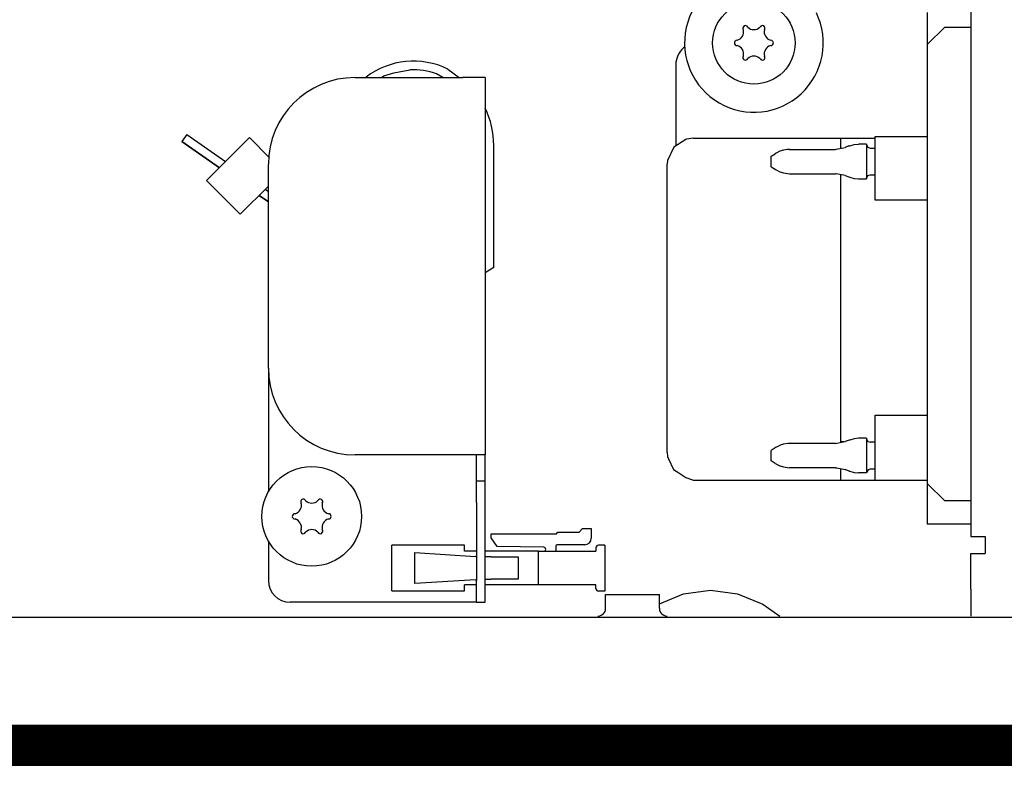
# Model space of a CAD drawing. Units: millimetres. Extents: x -8074 to 845, y 10003 to 15943.
# Drawn here: x -951 to -838, y 13531 to 13617 of the extents above; entities that cross this region are included whole.
import ezdxf

# ---------------------------------------------------------------- set-up
doc = ezdxf.new("R2010")
doc.units = ezdxf.units.MM
doc.layers.add('1', color=7, linetype='Continuous')

msp = doc.modelspace()

# ---------------------------------------------------------------- hatches: boundary and pattern name
at = {"layer": '1', "linetype": 'Continuous'}
h = msp.add_hatch(dxfattribs=at)
h.set_pattern_fill('_USER', color=6, scale=0.1, angle=45, pattern_type=0)
h.set_pattern_definition([(45, (0, 0), (-0.0707106781, 0.0707106781), [])])
h.paths.add_polyline_path([(-1126.09, 13535.77), (-1126.09, 13531.17), (-126.39, 13531.17), (-126.39, 13535.77)])

# ---------------------------------------------------------------- linework, layer by layer
at = {"color": 1, "linetype": 'Continuous'}
for p, q in [((-841.39, 13695), (-841.39, 13557.54)), ((-846.39, 13617.88), (-846.39, 13614.18)), ((-846.39, 13614.18), (-846.39, 13563.64)), ((-875.36, 13611.89), (-875.36, 13602.52)), ((-912.32, 13610.39), (-899.93, 13610.39)), ((-897.33, 13610.39), (-899.93, 13610.39)), ((-897.33, 13610.39), (-897.33, 13566.93)), ((-874.2, 13603.25), (-875.59, 13602.37)), ((-874.14, 13603.28), (-874.2, 13603.25)), ((-873.36, 13603.4), (-874.14, 13603.28)), ((-873.36, 13603.4), (-852.38, 13603.4)), ((-852.38, 13603.62), (-846.39, 13603.62)), ((-875.59, 13602.37), (-876.32, 13600.84)), ((-922.31, 13576.92), (-922.31, 13600.4)), ((-876.32, 13600.84), (-876.36, 13600.4)), ((-876.36, 13582.75), (-876.36, 13600.4)), ((-876.36, 13567.21), (-876.36, 13582.75)), ((-922.31, 13576.92), (-922.31, 13562.66)), ((-899.93, 13566.93), (-912.32, 13566.93)), ((-897.33, 13566.93), (-899.93, 13566.93)), ((-897.33, 13563.94), (-897.33, 13566.93)), ((-876.36, 13567.21), (-876.33, 13566.76)), ((-876.33, 13566.76), (-876.19, 13566.47)), ((-876.19, 13566.47), (-875.62, 13565.24)), ((-875.62, 13565.24), (-875, 13564.85)), ((-875, 13564.85), (-874.2, 13564.34)), ((-874.2, 13564.34), (-873.43, 13564.06)), ((-897.33, 13561.44), (-897.33, 13563.94)), ((-873.43, 13564.06), (-873.36, 13564.03)), ((-873.36, 13564.03), (-846.39, 13564.03)), ((-846.39, 13563.64), (-846.39, 13558.94)), ((-897.33, 13552.45), (-897.33, 13561.44)), ((-841.39, 13558.94), (-846.39, 13558.94)), ((-841.39, 13557.54), (-839.84, 13557.54)), ((-839.84, 13557.54), (-839.74, 13557.54)), ((-839.74, 13557.54), (-839.74, 13555.55)), ((-922.31, 13557.02), (-922.31, 13552.45)), ((-841.39, 13555.55), (-839.74, 13555.55)), ((-841.39, 13551.45), (-841.39, 13555.55)), ((-897.33, 13549.95), (-897.33, 13552.45)), ((-841.39, 13551.45), (-841.39, 13548.35)), ((-899.93, 13549.95), (-919.81, 13549.95)), ((-898.33, 13549.95), (-899.93, 13549.95)), ((-898.33, 13549.95), (-897.33, 13549.95))]:
    msp.add_line(p, q, dxfattribs=at)
at = {"color": 6, "linetype": 'Continuous'}
for p, q in [((-844.39, 13616.18), (-846.39, 13614.18)), ((-844.39, 13616.18), (-841.39, 13616.18)), ((-874.29, 13613.92), (-874.47, 13613.8)), ((-908.99, 13610.58), (-907.85, 13610.95)), ((-902.19, 13610.39), (-902.92, 13610.82)), ((-902.19, 13610.39), (-902.92, 13610.82)), ((-901.63, 13611.36), (-900.32, 13610.39)), ((-911.1, 13610.39), (-911.05, 13610.43)), ((-909.26, 13610.39), (-908.99, 13610.58)), ((-897.33, 13606.92), (-897.31, 13606.87)), ((-931.7, 13603.85), (-932.27, 13603.03)), ((-931.7, 13603.85), (-927.23, 13600.72)), ((-927.95, 13600), (-932.27, 13603.03)), ((-932.27, 13603.03), (-927.95, 13600)), ((-924.48, 13603.47), (-929.42, 13598.53)), ((-922.16, 13601.16), (-924.48, 13603.47)), ((-856.38, 13603.4), (-856.38, 13603.25)), ((-856.38, 13603.25), (-856.38, 13602.23)), ((-855.33, 13602.53), (-854.83, 13602.67)), ((-854.83, 13602.67), (-854.3, 13602.72)), ((-853.38, 13602.72), (-854.3, 13602.72)), ((-853.38, 13602.72), (-853.38, 13598.72)), ((-853.38, 13602.67), (-853.24, 13602.36)), ((-852.38, 13598.79), (-852.38, 13603.62)), ((-896.34, 13588.51), (-896.34, 13602.57)), ((-864.37, 13601.32), (-863.93, 13601.62)), ((-863.79, 13601.7), (-863.93, 13601.62)), ((-863.37, 13601.9), (-863.79, 13601.7)), ((-862.95, 13602.04), (-863.37, 13601.9)), ((-862.48, 13602.11), (-862.95, 13602.04)), ((-862.26, 13602.12), (-862.48, 13602.11)), ((-862.26, 13602.12), (-856.96, 13602.12)), ((-856.96, 13602.12), (-856.89, 13602.13)), ((-856.89, 13602.13), (-855.84, 13602.34)), ((-855.42, 13602.51), (-855.84, 13602.34)), ((-855.42, 13602.51), (-855.33, 13602.53)), ((-853.24, 13602.36), (-852.98, 13602.27)), ((-852.98, 13602.27), (-852.38, 13602.27)), ((-864.37, 13600.12), (-864.37, 13601.32)), ((-864.37, 13600.12), (-863.93, 13599.83)), ((-863.93, 13599.83), (-863.81, 13599.76)), ((-863.81, 13599.76), (-863.4, 13599.55)), ((-863.4, 13599.55), (-862.95, 13599.41)), ((-862.95, 13599.41), (-862.5, 13599.34)), ((-862.5, 13599.34), (-862.26, 13599.32)), ((-862.26, 13599.32), (-856.96, 13599.32)), ((-856.89, 13599.32), (-856.96, 13599.32)), ((-855.84, 13599.11), (-856.89, 13599.32)), ((-925.54, 13594.64), (-929.42, 13598.53)), ((-856.38, 13599.22), (-856.38, 13599.11)), ((-856.38, 13599.11), (-856.38, 13570.43)), ((-855.84, 13599.11), (-855.42, 13598.94)), ((-855.42, 13598.94), (-855.33, 13598.92)), ((-855.33, 13598.92), (-854.83, 13598.78)), ((-854.83, 13598.78), (-854.3, 13598.72)), ((-854.3, 13598.72), (-853.38, 13598.72)), ((-853.38, 13598.78), (-853.24, 13599.09)), ((-853.24, 13599.09), (-852.98, 13599.17)), ((-852.98, 13599.17), (-852.38, 13599.17)), ((-852.38, 13596.25), (-852.38, 13598.79)), ((-922.31, 13597.87), (-925.54, 13594.64)), ((-922.66, 13597.52), (-922.31, 13597.28)), ((-922.31, 13596.06), (-923.38, 13596.8)), ((-923.38, 13596.8), (-922.31, 13596.06)), ((-846.39, 13596.25), (-852.38, 13596.25)), ((-896.34, 13588.51), (-897.33, 13587.91)), ((-896.34, 13588.51), (-897.33, 13587.91)), ((-852.38, 13569.01), (-852.38, 13571.5)), ((-852.38, 13571.5), (-846.39, 13571.5)), ((-856.38, 13570.43), (-856.38, 13568.35)), ((-855.33, 13568.64), (-855.41, 13568.62)), ((-854.83, 13568.78), (-855.33, 13568.64)), ((-854.76, 13568.79), (-854.83, 13568.78)), ((-854.3, 13568.84), (-854.76, 13568.79)), ((-853.38, 13568.84), (-854.3, 13568.84)), ((-853.38, 13568.84), (-853.38, 13564.85)), ((-853.38, 13568.79), (-853.24, 13568.47)), ((-852.38, 13564.03), (-852.38, 13569.01)), ((-863.91, 13567.74), (-864.37, 13567.44)), ((-863.81, 13567.8), (-863.91, 13567.74)), ((-863.76, 13567.83), (-863.81, 13567.8)), ((-863.4, 13568.01), (-863.76, 13567.83)), ((-863.34, 13568.03), (-863.4, 13568.01)), ((-862.95, 13568.15), (-863.34, 13568.03)), ((-862.47, 13568.22), (-862.95, 13568.15)), ((-862.26, 13568.24), (-862.47, 13568.22)), ((-856.96, 13568.24), (-862.26, 13568.24)), ((-856.96, 13568.24), (-856.81, 13568.26)), ((-856.81, 13568.26), (-855.84, 13568.46)), ((-855.97, 13568.43), (-856.38, 13568.43)), ((-855.41, 13568.62), (-855.84, 13568.46)), ((-853.24, 13568.47), (-852.98, 13568.39)), ((-852.38, 13568.39), (-852.98, 13568.39)), ((-898.33, 13563.94), (-898.33, 13566.93)), ((-864.37, 13567.29), (-864.37, 13567.44)), ((-864.37, 13566.25), (-864.37, 13567.29)), ((-863.91, 13565.95), (-864.37, 13566.25)), ((-863.91, 13565.95), (-863.81, 13565.89)), ((-863.81, 13565.89), (-863.76, 13565.86)), ((-863.76, 13565.86), (-863.4, 13565.68)), ((-863.4, 13565.68), (-863.34, 13565.66)), ((-863.34, 13565.66), (-862.95, 13565.54)), ((-862.95, 13565.54), (-862.5, 13565.47)), ((-862.5, 13565.47), (-862.26, 13565.45)), ((-856.96, 13565.45), (-862.26, 13565.45)), ((-856.96, 13565.45), (-856.81, 13565.43)), ((-856.81, 13565.43), (-855.84, 13565.23)), ((-856.38, 13565.34), (-856.38, 13564.82)), ((-855.41, 13565.07), (-855.84, 13565.23)), ((-853.21, 13565.22), (-853.38, 13564.9)), ((-852.98, 13565.3), (-853.21, 13565.22)), ((-852.38, 13565.3), (-852.98, 13565.3)), ((-856.38, 13564.82), (-856.38, 13564.03)), ((-855.41, 13565.07), (-855.33, 13565.05)), ((-855.33, 13565.05), (-854.83, 13564.91)), ((-854.83, 13564.91), (-854.76, 13564.9)), ((-854.76, 13564.9), (-854.3, 13564.85)), ((-853.38, 13564.85), (-854.3, 13564.85)), ((-898.33, 13561.44), (-898.33, 13563.94)), ((-898.33, 13563.94), (-897.33, 13563.94)), ((-844.39, 13561.64), (-846.39, 13563.64)), ((-898.33, 13561.44), (-898.33, 13552.45)), ((-841.39, 13561.64), (-844.39, 13561.64)), ((-886.5, 13558.03), (-886.1, 13558.43)), ((-886.1, 13558.43), (-885.1, 13558.43)), ((-885.1, 13558.43), (-885.1, 13557.34)), ((-896.65, 13557.36), (-896.65, 13557.85)), ((-896.65, 13557.85), (-889.13, 13557.85)), ((-895.96, 13556.37), (-896.65, 13557.36)), ((-889.13, 13557.85), (-888.95, 13558.03)), ((-888.95, 13558.03), (-886.5, 13558.03)), ((-908.07, 13551.27), (-908.07, 13556.52)), ((-899.7, 13556.52), (-908.07, 13556.52)), ((-899.7, 13555.83), (-899.7, 13556.52)), ((-890.57, 13556.28), (-895.96, 13556.37)), ((-889.2, 13556.43), (-889.2, 13555.83)), ((-885.86, 13556.58), (-889.05, 13556.58)), ((-884.57, 13556.22), (-884.57, 13555.83)), ((-883.56, 13556.52), (-884.27, 13556.52)), ((-883.56, 13556.52), (-883.56, 13551.23)), ((-905.43, 13552.12), (-905.43, 13555.67)), ((-905.43, 13555.67), (-898.45, 13555.24)), ((-898.33, 13555.83), (-899.7, 13555.83)), ((-898.33, 13555.24), (-898.45, 13555.24)), ((-891.2, 13555.83), (-897.33, 13555.83)), ((-897.15, 13555.17), (-897.33, 13555.18)), ((-896.63, 13555.17), (-897.15, 13555.17)), ((-896.63, 13555.17), (-893.64, 13555.17)), ((-893.64, 13555.17), (-893.52, 13555.17)), ((-893.52, 13555.17), (-893.52, 13552.63)), ((-891.2, 13551.97), (-891.2, 13555.83)), ((-891.2, 13555.83), (-884.57, 13555.83)), ((-891.2, 13551.97), (-891.2, 13555.83)), ((-898.45, 13552.55), (-905.43, 13552.12)), ((-899.7, 13551.27), (-899.7, 13551.97)), ((-898.33, 13551.97), (-899.7, 13551.97)), ((-898.45, 13552.55), (-898.33, 13552.56)), ((-898.33, 13549.95), (-898.33, 13552.45)), ((-897.33, 13552.62), (-897.15, 13552.63)), ((-891.2, 13551.97), (-897.33, 13551.97)), ((-897.15, 13552.63), (-896.63, 13552.63)), ((-893.64, 13552.63), (-896.63, 13552.63)), ((-893.52, 13552.63), (-893.64, 13552.63)), ((-884.57, 13551.97), (-891.2, 13551.97)), ((-884.57, 13551.53), (-884.57, 13551.97)), ((-908.07, 13551.27), (-899.7, 13551.27)), ((-883.56, 13551.23), (-884.27, 13551.23)), ((-883.45, 13550.85), (-880.84, 13550.85)), ((-883.45, 13549.26), (-883.45, 13550.85)), ((-880.84, 13550.85), (-877.26, 13550.85)), ((-877.26, 13549.77), (-874.48, 13550.94)), ((-877.26, 13549.26), (-877.26, 13550.85)), ((-874.48, 13550.94), (-871.36, 13551.35)), ((-871.36, 13551.35), (-868.25, 13550.94)), ((-868.25, 13550.94), (-865.34, 13549.72)), ((-865.34, 13549.72), (-863.37, 13548.35)), ((-884.36, 13548.35), (-884.22, 13548.36)), ((-884.22, 13548.36), (-884.04, 13548.41)), ((-884.04, 13548.41), (-883.88, 13548.49)), ((-883.88, 13548.49), (-883.73, 13548.6)), ((-883.73, 13548.6), (-883.61, 13548.74)), ((-883.61, 13548.74), (-883.52, 13548.9)), ((-883.52, 13548.9), (-883.47, 13549.08)), ((-883.47, 13549.08), (-883.45, 13549.26)), ((-877.26, 13549.26), (-877.24, 13549.08)), ((-877.24, 13549.08), (-877.19, 13548.9)), ((-877.19, 13548.9), (-877.1, 13548.74)), ((-877.1, 13548.74), (-876.98, 13548.6)), ((-876.98, 13548.6), (-876.83, 13548.49)), ((-876.83, 13548.49), (-876.67, 13548.41)), ((-876.67, 13548.41), (-876.49, 13548.36)), ((-876.49, 13548.36), (-876.35, 13548.35))]:
    msp.add_line(p, q, dxfattribs=at)
for centre, radius in [((-866.37, 13614.38), 4.75), ((-917.31, 13559.84), 5.74)]:
    msp.add_circle(centre, radius, dxfattribs=at)
at = {"color": 1, "linetype": 'Continuous'}
for centre, radius, start, end in [((-866.37, 13614.38), 7.99, 94.2857, 25.7143), ((-872.86, 13611.89), 2.5, 130, 180.0001), ((-912.32, 13600.4), 9.99, 90, 180), ((-912.32, 13576.92), 9.99, 180, 270), ((-919.81, 13552.45), 2.5, 180, 270)]:
    msp.add_arc(centre, radius, start, end, dxfattribs=at)
at = {"color": 6, "linetype": 'Continuous'}
for centre, radius, start, end in [((-867.34, 13616.07), 0.3, 120, 214.4117), ((-867.34, 13616.07), 0.3, 25.5883, 120), ((-865.39, 13616.07), 0.3, 60, 154.4117), ((-865.39, 13616.07), 0.3, 325.5883, 60), ((-868.55, 13615.65), 0.999, 285.217, 14.783), ((-866.37, 13616.91), 0.999, 225.217, 314.783), ((-864.18, 13615.65), 0.999, 165.217, 254.783), ((-868.32, 13614.38), 0.3, 85.5883, 180), ((-868.32, 13614.38), 0.3, 180, 274.4117), ((-868.55, 13613.12), 0.999, 345.217, 74.783), ((-864.18, 13613.12), 0.999, 105.217, 194.783), ((-864.42, 13614.38), 0.3, 0, 94.4117), ((-864.42, 13614.38), 0.3, 265.5883, 0), ((-867.34, 13612.7), 0.3, 145.5883, 240), ((-865.39, 13612.7), 0.3, 300, 34.4117), ((-905.59, 13603.29), 8.99, 63.8658, 127.3952), ((-867.34, 13612.7), 0.3, 240, 334.4117), ((-866.37, 13611.86), 0.999, 45.217, 134.783), ((-865.39, 13612.7), 0.3, 205.5883, 300), ((-905.59, 13603.29), 7.99, 70.4834, 92.9835), ((-905.59, 13603.29), 7.99, 70.4834, 92.9835), ((-906.33, 13602.57), 9.99, 0, 25.4835), ((-918.29, 13561.53), 0.3, 25.5883, 120), ((-916.34, 13561.53), 0.3, 60, 154.4117), ((-919.5, 13561.1), 0.999, 285.217, 14.783), ((-918.29, 13561.53), 0.3, 120, 214.4117), ((-917.31, 13562.37), 0.999, 225.217, 314.783), ((-916.34, 13561.53), 0.3, 325.5883, 60), ((-915.13, 13561.1), 0.999, 165.217, 254.783), ((-919.26, 13559.84), 0.3, 85.5883, 180), ((-919.26, 13559.84), 0.3, 180, 274.4117), ((-915.37, 13559.84), 0.3, 0, 94.4117), ((-915.37, 13559.84), 0.3, 265.5883, 0), ((-919.5, 13558.58), 0.999, 345.217, 74.783), ((-915.13, 13558.58), 0.999, 105.217, 194.783), ((-918.29, 13558.15), 0.3, 145.5883, 240), ((-918.29, 13558.15), 0.3, 240, 334.4117), ((-917.31, 13557.32), 0.999, 45.217, 134.783), ((-916.34, 13558.15), 0.3, 205.5883, 300), ((-916.34, 13558.15), 0.3, 300, 34.4117), ((-885.86, 13557.34), 0.759, 270, 360), ((-890.58, 13556.05), 0.23, 270, 89.058), ((-889.05, 13556.43), 0.15, 90, 180), ((-884.27, 13556.22), 0.3, 90, 180), ((-884.27, 13551.53), 0.3, 180, 270)]:
    msp.add_arc(centre, radius, start, end, dxfattribs=at)
at = {"layer": '1', "color": 6, "linetype": 'Continuous'}
for p, q in [((-907.85, 13610.95), (-906, 13611.27)), ((-126.39, 13535.77), (-1126.09, 13535.77)), ((-1126.09, 13531.17), (-126.39, 13531.17))]:
    msp.add_line(p, q, dxfattribs=at)
at = {"layer": '1', "color": 1, "linetype": 'Continuous'}
msp.add_line((-532.36, 13548.17), (-1019.46, 13548.22), dxfattribs=at)

doc.saveas('drawing.dxf')
